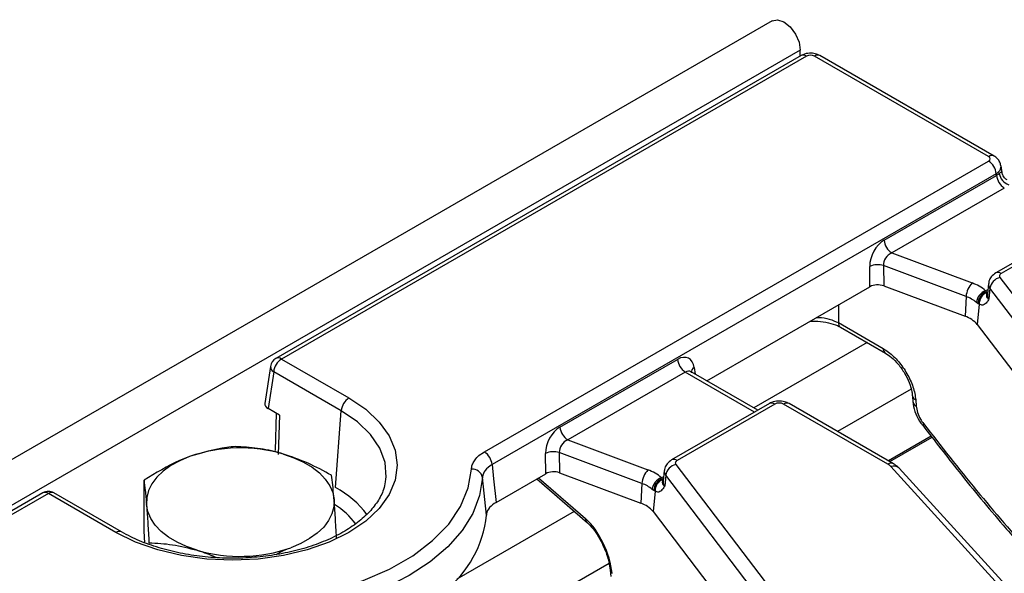
# Model space of a CAD drawing. Units: millimetres. Extents: x 75 to 2144, y 25 to 1460.
# Drawn here: x 1727 to 1777, y 1336 to 1364 of the extents above; entities that cross this region are included whole.
import ezdxf

# ---------------------------------------------------------------- set-up
doc = ezdxf.new("R2010")
doc.units = ezdxf.units.MM
doc.header["$LTSCALE"] = 5
doc.linetypes.add('SLD-Solid', pattern=[0])

msp = doc.modelspace()

# ---------------------------------------------------------------- linework, layer by layer
at = {"color": 7, "linetype": 'SLD-Solid', "lineweight": 25}
for p, q in [((1765.01319, 1363.79661), (1568.98747, 1250.63337)), ((1766.42143, 1362.30998), (1570.39572, 1249.14674)), ((1766.45869, 1362.04154), (1740.04755, 1346.79471)), ((1766.73645, 1362.01404), (1740.3253, 1346.76721)), ((1766.42143, 1362.02003), (1766.42143, 1362.30998)), ((1775.88659, 1356.95769), (1767.12779, 1362.01404)), ((1776.16434, 1356.9852), (1767.40555, 1362.04154)), ((1750.53051, 1342.09403), (1775.88659, 1356.73177)), ((1776.56657, 1356.15481), (1776.51605, 1356.4882)), ((1776.27793, 1356.09176), (1750.92186, 1341.45401)), ((1770.63536, 1352.74838), (1776.28991, 1356.01269)), ((1776.28991, 1356.01269), (1776.27793, 1356.09176)), ((1776.68125, 1355.37267), (1771.0267, 1352.10837)), ((1781.16626, 1353.93749), (1776.24957, 1351.09914)), ((1781.44402, 1353.90999), (1776.52732, 1351.07164)), ((1771.0267, 1352.10837), (1775.06249, 1350.59537)), ((1769.92491, 1350.40799), (1769.91127, 1351.42974)), ((1774.76106, 1349.91332), (1770.60404, 1351.47177)), ((1770.60404, 1351.47177), (1770.61768, 1350.45002)), ((1770.61768, 1350.45002), (1774.70581, 1348.9174)), ((1775.88462, 1350.56168), (1775.82765, 1350.03101)), ((1776.46267, 1350.87279), (1785.79021, 1338.62942)), ((1761.72147, 1345.67224), (1769.92491, 1350.40799)), ((1775.73954, 1350.20623), (1775.77568, 1350.15221)), ((1775.77568, 1350.15221), (1775.79126, 1350.10973)), ((1775.95606, 1350.33007), (1775.90382, 1349.78409)), ((1785.2836, 1338.0867), (1775.95606, 1350.33007)), ((1774.76106, 1349.91332), (1774.70581, 1348.9174)), ((1775.35895, 1349.55388), (1775.27671, 1349.61695)), ((1775.42165, 1349.5212), (1775.32372, 1348.49783)), ((1775.42165, 1349.5212), (1775.35895, 1349.55388)), ((1768.33505, 1348.59898), (1770.58792, 1347.29842)), ((1775.32372, 1348.49783), (1784.69483, 1336.19726)), ((1768.44973, 1348.36475), (1770.70261, 1347.06419)), ((1740.3253, 1346.76721), (1743.72186, 1344.80642)), ((1754.33262, 1343.33701), (1760.24559, 1346.7505)), ((1739.77602, 1346.39681), (1739.49266, 1344.52678)), ((1739.93396, 1346.12719), (1739.65302, 1344.27312)), ((1743.33052, 1344.1664), (1739.93396, 1346.12719)), ((1760.63693, 1346.11048), (1754.72396, 1342.697)), ((1760.93736, 1346.12536), (1760.91719, 1346.13987)), ((1764.28518, 1344.19225), (1760.93482, 1346.12637)), ((1764.86352, 1344.52612), (1759.94683, 1341.68777)), ((1765.14128, 1344.49862), (1760.22458, 1341.66027)), ((1770.82454, 1341.47116), (1765.58026, 1344.49862)), ((1771.10229, 1341.49867), (1765.85802, 1344.52612)), ((1772.06234, 1344.91221), (1772.06174, 1344.92446)), ((1772.22353, 1344.7116), (1772.24938, 1344.40156)), ((1740.22153, 1343.94493), (1739.65302, 1344.27312)), ((1740.05454, 1344.04133), (1740.00122, 1342.16334)), ((1743.04958, 1340.29608), (1743.33052, 1344.1664)), ((1740.22153, 1343.94493), (1740.16521, 1341.96119)), ((1754.72396, 1342.697), (1758.75975, 1341.184)), ((1773.00176, 1342.88457), (1770.85167, 1341.64335)), ((1770.92366, 1341.60179), (1773.04653, 1342.82729)), ((1753.62217, 1340.99662), (1753.60853, 1342.01836)), ((1758.45832, 1340.50195), (1754.3013, 1342.0604)), ((1754.3013, 1342.0604), (1754.31494, 1341.03865)), ((1754.31494, 1341.03865), (1758.40307, 1339.50603)), ((1759.58188, 1341.15031), (1759.52491, 1340.61964)), ((1760.15993, 1341.46142), (1769.48747, 1329.21805)), ((1780.98383, 1330.37369), (1770.97855, 1341.35046)), ((1781.39441, 1330.2943), (1771.38914, 1341.27107)), ((1733.41257, 1338.10763), (1733.41257, 1340.6665)), ((1745.55733, 1340.5661), (1745.58078, 1340.73345)), ((1750.63262, 1338.90568), (1750.43623, 1340.80347)), ((1751.11797, 1339.55097), (1753.62217, 1340.99662)), ((1753.16312, 1340.73161), (1755.71501, 1338.52268)), ((1759.4368, 1340.79485), (1759.47294, 1340.74084)), ((1759.47294, 1340.74084), (1759.48852, 1340.69836)), ((1759.65332, 1340.91869), (1759.60108, 1340.37272)), ((1768.98086, 1328.67533), (1759.65332, 1340.91869)), ((1758.45832, 1340.50195), (1758.40307, 1339.50603)), ((1759.05621, 1340.14251), (1758.97397, 1340.20558)), ((1759.11891, 1340.10983), (1759.02098, 1339.08645)), ((1759.11891, 1340.10983), (1759.05621, 1340.14251)), ((1728.32817, 1340.02926), (1610.41131, 1271.9573)), ((1732.00249, 1338.04096), (1728.60593, 1340.00176)), ((1732.28024, 1338.06847), (1728.88368, 1340.02926)), ((1759.02098, 1339.08645), (1768.39209, 1326.78589)), ((1733.45934, 1337.52039), (1733.41257, 1338.10763)), ((1756.86014, 1336.13669), (1756.88565, 1335.82641))]:
    msp.add_line(p, q, dxfattribs=at)
at = {"color": 8, "linetype": 'SLD-Solid', "lineweight": 25}
for p, q in [((1775.73954, 1350.20623), (1775.85353, 1350.27203)), ((1768.34083, 1349.49351), (1768.33505, 1348.59898)), ((1769.77542, 1347.59944), (1764.07926, 1344.31112)), ((1764.12248, 1344.09832), (1760.63693, 1346.11048)), ((1761.09102, 1346.33791), (1761.14112, 1346.00727)), ((1771.99351, 1345.25114), (1768.29781, 1343.11766)), ((1753.25586, 1340.78514), (1755.61704, 1338.74128)), ((1759.4368, 1340.79485), (1759.55079, 1340.86066)), ((1728.60593, 1340.00176), (1625.2123, 1280.31389)), ((1755.04978, 1339.09851), (1749.13807, 1335.68575)), ((1756.80389, 1336.48236), (1751.99507, 1333.70629))]:
    msp.add_line(p, q, dxfattribs=at)
at = {"color": 7, "linetype": 'SLD-Solid', "lineweight": 25, "flags": 128}
for points in [[(1765.01319, 1363.79661), (1765.28078, 1363.84858), (1765.59647, 1363.73885), (1765.91217, 1363.48408), (1766.17981, 1363.12308), (1766.35864, 1362.71078), (1766.42143, 1362.30998)], [(1776.52732, 1351.07164), (1776.49699, 1351.05129), (1776.47227, 1351.02855), (1776.45371, 1351.00393), (1776.44173, 1350.97798), (1776.4366, 1350.9513), (1776.43844, 1350.92447), (1776.44719, 1350.8981), (1776.46267, 1350.87279)], [(1743.72186, 1344.80642), (1744.56638, 1344.2356), (1745.24581, 1343.59553), (1745.74344, 1342.902), (1746.047, 1342.17206), (1746.14903, 1341.42369), (1746.047, 1340.67532), (1745.74344, 1339.94539), (1745.24581, 1339.25185), (1744.56638, 1338.61179), (1743.72186, 1338.04096), (1742.73306, 1337.55344), (1741.62433, 1337.16121), (1740.42295, 1336.87393), (1739.15852, 1336.69869), (1737.86217, 1336.63979), (1736.56583, 1336.69869), (1735.3014, 1336.87393), (1734.10002, 1337.16121), (1732.99129, 1337.55344), (1732.00249, 1338.04096)], [(1735.7086, 1341.8596), (1735.2113, 1341.64809), (1734.76608, 1341.40091), (1734.38056, 1341.1223), (1734.06134, 1340.81702), (1733.81387, 1340.4903), (1733.64238, 1340.14773), (1733.54982, 1339.79517), (1733.53777, 1339.43865)], [(1740.42584, 1341.98479), (1740.95465, 1341.8005), (1741.43727, 1341.57794), (1741.86544, 1341.32093), (1742.23184, 1341.03384), (1742.53019, 1340.72161), (1742.75539, 1340.38956), (1742.90359, 1340.04339), (1742.97225, 1339.68901)], [(1760.22458, 1341.66027), (1760.19426, 1341.63991), (1760.16953, 1341.61717), (1760.15097, 1341.59256), (1760.139, 1341.56661), (1760.13386, 1341.53993), (1760.1357, 1341.5131), (1760.14445, 1341.48673), (1760.15993, 1341.46142)], [(1738.20353, 1334.48421), (1739.8496, 1334.57688), (1741.45809, 1334.79904), (1742.99856, 1335.14651), (1744.44188, 1335.61271), (1745.76075, 1336.18882), (1746.93022, 1336.86394), (1747.92818, 1337.62531), (1748.73575, 1338.45852), (1749.33764, 1339.34781), (1749.72249, 1340.27637), (1749.88301, 1341.22663)], [(1750.92186, 1341.45401), (1750.99594, 1340.73567), (1751.11797, 1339.55097)], [(1750.43623, 1340.80347), (1750.29135, 1339.8917), (1749.94888, 1338.9977), (1749.41427, 1338.13569), (1748.69601, 1337.31936), (1747.80552, 1336.5617), (1746.75696, 1335.87475), (1745.56699, 1335.26942), (1744.25454, 1334.75535), (1742.84047, 1334.34071), (1741.34725, 1334.03209), (1739.79864, 1333.83438), (1738.21924, 1333.75075)], [(1742.97225, 1339.68901), (1742.9602, 1339.33249), (1742.86764, 1338.97993), (1742.69616, 1338.63736), (1742.44869, 1338.31064), (1742.12946, 1338.00536), (1741.74394, 1337.72675), (1741.29872, 1337.47957), (1740.80143, 1337.26806)], [(1736.08419, 1337.14287), (1735.55537, 1337.32716), (1735.07275, 1337.54971), (1734.64458, 1337.80673), (1734.27818, 1338.09382), (1733.97983, 1338.40605), (1733.75463, 1338.73809), (1733.60643, 1339.08427), (1733.53777, 1339.43865)]]:
    msp.add_lwpolyline(points, dxfattribs=at)
at = {"color": 8, "linetype": 'SLD-Solid', "lineweight": 25, "flags": 128}
for points in [[(1775.77568, 1350.15221), (1775.83727, 1350.13588), (1775.84192, 1350.13517)], [(1745.58078, 1340.73345), (1745.58898, 1340.8251), (1745.5362, 1341.56181), (1745.27409, 1342.28345), (1744.8098, 1342.97034), (1744.156, 1343.60375), (1743.33052, 1344.1664)], [(1759.47294, 1340.74084), (1759.53453, 1340.72451), (1759.53614, 1340.72426)]]:
    msp.add_lwpolyline(points, dxfattribs=at)
at = {"color": 8, "linetype": 'SLD-Solid', "lineweight": 25}
for centre, radius, start, end in [((1766.5749, 1361.79885), 0.26907, 53.102717, 115.586825), ((1767.28934, 1361.79885), 0.26907, 64.413175, 126.897283), ((1776.04812, 1356.74256), 0.26903, 64.377287, 126.900796), ((1776.36579, 1350.85651), 0.26903, 53.099013, 115.624659), ((1776.20154, 1350.53258), 0.31823, 174.503372, 219.522068), ((1776.16568, 1350.00007), 0.33944, 174.77083, 219.515222), ((1768.60313, 1348.58505), 0.26845, 177.025699, 235.149858), ((1770.8539, 1347.28402), 0.26637, 176.900621, 236.714939), ((1740.16376, 1346.55203), 0.26907, 53.102717, 115.586825), ((1740.06245, 1346.38354), 0.28674, 177.34756, 243.37748), ((1761.2284, 1346.07637), 0.29543, 117.710382, 181.564579), ((1764.97973, 1344.28343), 0.26907, 53.102717, 115.586825), ((1765.74265, 1344.27496), 0.27639, 65.328643, 125.981815), ((1772.32184, 1344.95565), 0.26311, 189.504124, 248.060712), ((1772.69505, 1343.4162), 0.12557, 127.175819, 175.539955), ((1760.06305, 1341.44514), 0.26903, 53.099013, 115.624659), ((1770.98694, 1341.24745), 0.27645, 65.368217, 125.9783), ((1759.8988, 1341.12121), 0.31823, 174.503372, 219.522068), ((1771.12212, 1340.99153), 0.38658, 46.312977, 111.800888), ((1759.86294, 1340.5887), 0.33944, 174.77083, 219.515222), ((1728.44354, 1339.7781), 0.27639, 54.018185, 114.671357), ((1728.76831, 1339.7781), 0.27639, 65.328643, 125.981815), ((1740.7253, 1335.99808), 4.88621, 36.841275, 61.596262), ((1740.63825, 1335.7881), 4.3522, 37.907215, 57.248621), ((1755.9162, 1338.74403), 0.29917, 180.526134, 227.331191), ((1732.16492, 1337.81718), 0.27652, 65.421645, 125.97355), ((1757.08038, 1336.16156), 0.22159, 186.003126, 234.677626)]:
    msp.add_arc(centre, radius, start, end, dxfattribs=at)
at = {"color": 7, "linetype": 'SLD-Solid', "lineweight": 25}
for centre, radius, start, end in [((1775.41897, 1356.00619), 0.86322, 5.688999, 57.199137), ((1777.14888, 1356.09826), 0.86322, 185.688999, 237.199137), ((1777.13508, 1356.22329), 0.71924, 189.445882, 251.354617), ((1771.49432, 1352.83395), 0.86322, 185.688999, 237.199137), ((1770.31613, 1350.48692), 1.02606, 73.704569, 113.239804), ((1775.8333, 1349.84709), 1.07428, 135.849511, 176.465168), ((1774.33006, 1348.53751), 2.18432, 49.814046, 70.408561), ((1776.62016, 1350.21796), 0.6735, 103.523277, 170.41872), ((1776.01387, 1349.51437), 0.74426, 111.628821, 172.077837), ((1776.01503, 1349.54122), 0.6562, 111.392573, 178.894312), ((1776.03421, 1349.54683), 0.61309, 113.344537, 182.395567), ((1774.20324, 1348.34604), 1.66359, 49.814046, 70.408561), ((1774.27132, 1347.61276), 1.37509, 40.064018, 71.580605), ((1740.3253, 1346.31357), 0.55556, 119.997312, 171.38371), ((1740.79293, 1346.04162), 0.86322, 122.800863, 174.311001), ((1761.10455, 1346.83607), 0.86322, 185.688999, 237.199137), ((1744.18948, 1344.08083), 0.86322, 122.800863, 174.311001), ((1765.36077, 1344.075), 0.47711, 62.609672, 117.390328), ((1772.3482, 1344.64627), 0.26391, 190.110872, 248.01126), ((1755.19158, 1343.42258), 0.86322, 185.688999, 237.199137), ((1738.26276, 1334.55372), 7.73949, 73.770459, 109.26978), ((1750.06289, 1341.36844), 0.86322, 5.688999, 57.199137), ((1754.01339, 1341.07555), 1.02606, 73.704569, 113.239804), ((1749.91374, 1340.69361), 0.53391, 11.873917, 93.300144), ((1759.53056, 1340.43571), 1.07428, 135.849511, 176.465168), ((1758.02733, 1339.12614), 2.18432, 49.814046, 70.408561), ((1760.31742, 1340.80659), 0.6735, 103.523277, 170.41872), ((1770.5108, 1340.9122), 0.64099, 43.134929, 60.694532), ((1759.71113, 1340.103), 0.74426, 111.628821, 172.077837), ((1759.71229, 1340.12984), 0.6562, 111.392573, 178.894312), ((1759.73147, 1340.13546), 0.61309, 113.344537, 182.395567), ((1728.60593, 1339.54812), 0.55556, 60.002688, 119.997312), ((1757.9005, 1338.93467), 1.66359, 49.814046, 70.408561), ((1757.96859, 1338.20139), 1.37509, 40.064018, 71.580605), ((1745.10625, 1339.47042), 5.55515, 308.125275, 354.165236), ((1738.24727, 1344.57394), 7.73949, 253.770459, 289.26978)]:
    msp.add_arc(centre, radius, start, end, dxfattribs=at)
for centre, major_axis, ratio, start_param, end_param in [((1766.93212, 1361.89935), (0.27778, 0), 0.58168964, 0.78919626, 2.35239639), ((1775.68792, 1356.84473), (0.2799, 0), 0.57291909, 5.50158524, 7.06478537), ((1775.68792, 1356.3911), (0.84688, -0.08176), 0.56364371, 5.55594698, 5.82145779), ((1770.7187, 1351.80987), (0.49721, 0.99762), 0.63783606, 0.7666878, 2.25021766), ((1771.11005, 1351.62349), (0.37393, 0.42787), 0.80205528, 0.99322544, 2.47675531), ((1770.31683, 1350.17894), (0.55559, -0.00064), 0.5808534, 0.99923858, 2.35444011), ((1760.31433, 1345.80355), (0.47484, 1.00711), 0.62526097, 5.53301993, 7.0165498), ((1740.05035, 1344.49904), (0.55979, 0), 0.57291909, 3.05499727, 3.92319272), ((1754.41596, 1342.3985), (0.49721, 0.99762), 0.63783606, 0.7666878, 2.25021766), ((1754.80731, 1342.21212), (0.37393, 0.42787), 0.80205528, 0.99322544, 2.47675531), ((1754.01409, 1340.76757), (0.55559, -0.00064), 0.5808534, 0.99923858, 2.35444011), ((1755.70102, 1336.97523), (-0.91077, 2.03764), 0.42741591, 4.02367693, 5.54211338)]:
    msp.add_ellipse(centre, major_axis=major_axis, ratio=ratio, start_param=start_param, end_param=end_param, dxfattribs=at)
at = {"color": 8, "linetype": 'SLD-Solid', "lineweight": 25}
for centre, major_axis, ratio, start_param, end_param in [((1775.68792, 1356.3911), (0.82987, 0.08334), 0.57486804, 5.44392104, 6.32025876), ((1760.70567, 1345.61717), (0.18768, 0.52836), 0.66599371, 6.16105772, 6.94637462)]:
    msp.add_ellipse(centre, major_axis=major_axis, ratio=ratio, start_param=start_param, end_param=end_param, dxfattribs=at)
at = {"color": 7, "linetype": 'SLD-Solid', "lineweight": 25}
for points, knots in [([(1767.40555, 1362.04154), (1767.33013, 1362.07666), (1767.16571, 1362.15322), (1766.86241, 1362.17551), (1766.6161, 1362.12459), (1766.48867, 1362.05736), (1766.45869, 1362.04154)], [0, 0, 0, 0, 0.254772671, 0.555439286, 0.895412444, 1, 1, 1, 1]), ([(1776.50776, 1356.4956), (1776.49428, 1356.55913), (1776.46559, 1356.69433), (1776.33848, 1356.86553), (1776.2216, 1356.94585), (1776.16434, 1356.9852)], [0, 0, 0, 0, 0.31139852, 0.66268438, 1, 1, 1, 1]), ([(1776.83035, 1355.78238), (1776.80505, 1355.79529), (1776.72028, 1355.83856), (1776.61654, 1355.97216), (1776.58326, 1356.09739), (1776.56724, 1356.15767)], [0, 0, 0, 0, 0.18076986, 0.60569401, 1, 1, 1, 1]), ([(1776.24957, 1351.09914), (1776.16961, 1351.04049), (1776.02314, 1350.93304), (1775.90656, 1350.72901), (1775.8987, 1350.60405), (1775.89606, 1350.56211)], [0, 0, 0, 0, 0.44405311, 0.81341781, 1, 1, 1, 1]), ([(1775.79126, 1350.10973), (1775.79334, 1350.0793), (1775.79915, 1349.99398), (1775.76605, 1349.92625), (1775.82437, 1349.83824), (1775.87176, 1349.80203), (1775.90317, 1349.78445), (1775.90382, 1349.78409)], [0, 0, 0, 0, 0.23893863, 0.6699941, 0.82669676, 0.99643175, 1, 1, 1, 1]), ([(1775.82733, 1350.03079), (1775.82734, 1350.03015), (1775.82737, 1350.02623), (1775.82998, 1350.03102), (1775.83217, 1350.03503)], [0, 0, 0, 0, 0.16192554, 1, 1, 1, 1]), ([(1775.72151, 1349.54567), (1775.68287, 1349.51911), (1775.59212, 1349.45674), (1775.48382, 1349.49769), (1775.42165, 1349.5212)], [0, 0, 0, 0, 0.42586525, 1, 1, 1, 1]), ([(1775.90382, 1349.78409), (1775.90337, 1349.78333), (1775.8872, 1349.7559), (1775.85487, 1349.70323), (1775.79639, 1349.61807), (1775.74972, 1349.57294), (1775.72151, 1349.54567)], [0, 0, 0, 0, 0.00801668, 0.2896609, 0.57068521, 1, 1, 1, 1]), ([(1766.88556, 1348.65341), (1766.89058, 1348.65424), (1767.06787, 1348.68382), (1767.45382, 1348.66248), (1767.95998, 1348.57757), (1768.30347, 1348.45643), (1768.42016, 1348.37665), (1768.44047, 1348.36276)], [0, 0, 0, 0, 0.00906567, 0.32041326, 0.63092112, 0.93575412, 1, 1, 1, 1]), ([(1770.58792, 1347.29842), (1770.76523, 1347.17694), (1771.11984, 1346.93397), (1771.60248, 1346.35706), (1771.97599, 1345.70224), (1772.1713, 1345.1305), (1772.2104, 1344.81691), (1772.22353, 1344.7116)], [0, 0, 0, 0, 0.22183684, 0.44366266, 0.66557855, 0.88769557, 1, 1, 1, 1]), ([(1770.70397, 1347.05715), (1770.80242, 1346.9952), (1771.01478, 1346.86158), (1771.35641, 1346.50976), (1771.67224, 1346.06678), (1771.90909, 1345.58225), (1772.0383, 1345.17375), (1772.04728, 1344.9843), (1772.05023, 1344.92226)], [0, 0, 0, 0, 0.158221322, 0.341310899, 0.529766503, 0.720146051, 0.908353646, 1, 1, 1, 1]), ([(1765.85802, 1344.52612), (1765.78277, 1344.56144), (1765.615, 1344.64019), (1765.30391, 1344.66666), (1765.03962, 1344.61734), (1764.90131, 1344.54569), (1764.86352, 1344.52612)], [0, 0, 0, 0, 0.24297063, 0.54174526, 0.87482108, 1, 1, 1, 1]), ([(1772.06235, 1344.91205), (1772.06839, 1344.83971), (1772.07701, 1344.73638), (1772.08561, 1344.63302), (1772.08818, 1344.60201)], [0, 0, 0, 0, 0.70000127, 1, 1, 1, 1]), ([(1772.09405, 1344.60072), (1772.09564, 1344.56507), (1772.10428, 1344.37066), (1772.2255, 1344.00513), (1772.40141, 1343.63285), (1772.54801, 1343.46624), (1772.57774, 1343.43245)], [0, 0, 0, 0, 0.08982829, 0.48984533, 0.89651919, 1, 1, 1, 1]), ([(1772.24938, 1344.40156), (1772.2667, 1344.2949), (1772.30133, 1344.08157), (1772.44323, 1343.76704), (1772.56695, 1343.5907), (1772.61918, 1343.51625)], [0, 0, 0, 0, 0.36620004, 0.73242056, 1, 1, 1, 1]), ([(1772.61918, 1343.51625), (1773.50094, 1342.38519), (1775.26784, 1340.11874), (1777.12376, 1337.98029), (1778.05349, 1336.90903)], [0, 0, 0, 0, 0.49904596, 1, 1, 1, 1]), ([(1772.5754, 1343.43016), (1773.18347, 1342.64424), (1774.505, 1340.93616), (1776.33545, 1338.71958), (1777.57219, 1337.32238), (1778.05056, 1336.78195)], [0, 0, 0, 0, 0.343233, 0.74596554, 1, 1, 1, 1]), ([(1738.00462, 1342.36392), (1737.86058, 1342.34993), (1737.11329, 1342.27733), (1736.33603, 1342.04619), (1735.7086, 1341.8596)], [0, 0, 0, 0, 0.19274999, 1, 1, 1, 1]), ([(1740.42584, 1341.98479), (1740.36845, 1342.00152), (1739.93384, 1342.12828), (1739.11439, 1342.29794), (1738.3768, 1342.34179), (1738.00462, 1342.36392)], [0, 0, 0, 0, 0.07008803, 0.5307834, 1, 1, 1, 1]), ([(1749.88301, 1341.22663), (1749.88426, 1341.24414), (1749.89058, 1341.33234), (1749.9341, 1341.49245), (1750.05681, 1341.70422), (1750.24906, 1341.91241), (1750.43557, 1342.03276), (1750.53051, 1342.09403)], [0, 0, 0, 0, 0.054406437, 0.274077022, 0.500118718, 0.745556073, 1, 1, 1, 1]), ([(1735.7086, 1341.8596), (1735.53961, 1341.79379), (1734.76281, 1341.49128), (1734.0053, 1341.02856), (1733.41257, 1340.6665)], [0, 0, 0, 0, 0.21754554, 1, 1, 1, 1]), ([(1742.84706, 1340.91686), (1742.45384, 1341.13062), (1741.6602, 1341.56207), (1740.83977, 1341.84303), (1740.42584, 1341.98479)], [0, 0, 0, 0, 0.49545796, 1, 1, 1, 1]), ([(1759.94683, 1341.68777), (1759.86687, 1341.62912), (1759.7204, 1341.52167), (1759.60382, 1341.31764), (1759.59596, 1341.19268), (1759.59332, 1341.15074)], [0, 0, 0, 0, 0.44405311, 0.81341781, 1, 1, 1, 1]), ([(1750.92186, 1341.45401), (1750.78989, 1341.3607), (1750.54015, 1341.18413), (1750.44577, 1340.93893), (1750.43717, 1340.8168), (1750.43623, 1340.80347)], [0, 0, 0, 0, 0.49955135, 0.9453689, 1, 1, 1, 1]), ([(1771.38914, 1341.27107), (1771.32117, 1341.3362), (1771.23316, 1341.42052), (1771.12656, 1341.48418), (1771.10229, 1341.49867)], [0, 0, 0, 0, 0.77240107, 1, 1, 1, 1]), ([(1745.53993, 1340.58893), (1745.51869, 1340.45828), (1745.46429, 1340.12359), (1745.17952, 1339.58892), (1744.71266, 1339.00464), (1744.08826, 1338.4651), (1743.32828, 1337.98077), (1742.4449, 1337.56199), (1741.45688, 1337.21918), (1740.38563, 1336.96147), (1739.2553, 1336.7959), (1738.09194, 1336.72714), (1736.92268, 1336.7572), (1735.77523, 1336.88542), (1734.67603, 1337.108), (1733.65336, 1337.41964), (1732.85832, 1337.75074), (1732.43268, 1337.98468), (1732.28024, 1338.06847)], [0, 0, 0, 0, 0.0445746, 0.11419407, 0.18129715, 0.24687609, 0.31189754, 0.37682422, 0.44181958, 0.5069578, 0.57223054, 0.63759674, 0.70300373, 0.76838915, 0.83368179, 0.89882418, 0.96376534, 1, 1, 1, 1]), ([(1733.41257, 1340.6665), (1733.43291, 1340.50741), (1733.47394, 1340.18633), (1733.51637, 1339.68938), (1733.53777, 1339.43865)], [0, 0, 0, 0, 0.49545796, 1, 1, 1, 1]), ([(1742.97225, 1339.68901), (1742.96928, 1339.72587), (1742.94681, 1340.00497), (1742.90444, 1340.46187), (1742.8663, 1340.76427), (1742.84706, 1340.91686)], [0, 0, 0, 0, 0.070088025, 0.530783399, 1, 1, 1, 1]), ([(1759.48852, 1340.69836), (1759.4906, 1340.66793), (1759.49641, 1340.58261), (1759.46331, 1340.51488), (1759.52163, 1340.42687), (1759.56902, 1340.39066), (1759.60043, 1340.37308), (1759.60108, 1340.37272)], [0, 0, 0, 0, 0.23893863, 0.6699941, 0.82669676, 0.99643175, 1, 1, 1, 1]), ([(1759.52459, 1340.61942), (1759.5246, 1340.61878), (1759.52464, 1340.61486), (1759.52724, 1340.61965), (1759.52943, 1340.62366)], [0, 0, 0, 0, 0.16192554, 1, 1, 1, 1]), ([(1759.41877, 1340.1343), (1759.38013, 1340.10774), (1759.28938, 1340.04537), (1759.18108, 1340.08632), (1759.11891, 1340.10983)], [0, 0, 0, 0, 0.42586525, 1, 1, 1, 1]), ([(1759.60108, 1340.37272), (1759.60063, 1340.37196), (1759.58446, 1340.34453), (1759.55213, 1340.29186), (1759.49365, 1340.2067), (1759.44698, 1340.16157), (1759.41877, 1340.1343)], [0, 0, 0, 0, 0.00801668, 0.2896609, 0.57068521, 1, 1, 1, 1]), ([(1743.09745, 1337.77238), (1743.07712, 1338.12397), (1743.03608, 1338.83361), (1742.99366, 1339.40216), (1742.97225, 1339.68901)], [0, 0, 0, 0, 0.49545796, 1, 1, 1, 1]), ([(1751.11797, 1339.55097), (1750.99912, 1339.46737), (1750.76143, 1339.30018), (1750.64859, 1339.06164), (1750.63513, 1338.93017), (1750.63262, 1338.90568)], [0, 0, 0, 0, 0.44864348, 0.89729777, 1, 1, 1, 1]), ([(1733.53777, 1339.43865), (1733.54074, 1339.40097), (1733.56321, 1339.11563), (1733.60558, 1338.5083), (1733.64372, 1337.85278), (1733.66297, 1337.52201)], [0, 0, 0, 0, 0.07008803, 0.5307834, 1, 1, 1, 1]), ([(1755.71501, 1338.52268), (1755.76231, 1338.47913), (1755.89687, 1338.3552), (1756.13965, 1338.04603), (1756.35596, 1337.7089), (1756.45019, 1337.49081), (1756.47141, 1337.4417)], [0, 0, 0, 0, 0.18866719, 0.53681115, 0.89569499, 1, 1, 1, 1]), ([(1733.66297, 1337.52201), (1734.05618, 1337.50076), (1734.84983, 1337.45788), (1735.67025, 1337.24851), (1736.08419, 1337.14287)], [0, 0, 0, 0, 0.49545796, 1, 1, 1, 1]), ([(1736.08419, 1337.14287), (1736.1416, 1337.12549), (1736.474, 1337.02482), (1736.80402, 1336.8852), (1737.07703, 1336.7697)], [0, 0, 0, 0, 0.17272699, 1, 1, 1, 1]), ([(1740.05389, 1336.92974), (1740.13417, 1336.97602), (1740.37987, 1337.11766), (1740.6318, 1337.20754), (1740.80143, 1337.26806)], [0, 0, 0, 0, 0.326700976, 1, 1, 1, 1]), ([(1756.47141, 1337.4417), (1756.52819, 1337.32125), (1756.66404, 1337.03303), (1756.80349, 1336.56496), (1756.84174, 1336.27582), (1756.86014, 1336.13669)], [0, 0, 0, 0, 0.27142586, 0.64943812, 1, 1, 1, 1])]:
    msp.add_open_spline(points, degree=3, knots=knots, dxfattribs=at)
at = {"color": 8, "linetype": 'SLD-Solid', "lineweight": 25}
for points, knots in [([(1776.42559, 1356.10525), (1776.45123, 1356.12724), (1776.48684, 1356.15778), (1776.53449, 1356.18343), (1776.56502, 1356.18982), (1776.55892, 1356.16222), (1776.5571, 1356.15396)], [0, 0, 0, 0, 0.28337234, 0.39355715, 0.81848473, 1, 1, 1, 1]), ([(1767.24673, 1348.8619), (1767.27801, 1348.86333), (1767.49558, 1348.8733), (1767.899, 1348.79348), (1768.18967, 1348.66382), (1768.33505, 1348.59898)], [0, 0, 0, 0, 0.07745285, 0.53861921, 1, 1, 1, 1])]:
    msp.add_open_spline(points, degree=3, knots=knots, dxfattribs=at)

doc.saveas('drawing.dxf')
